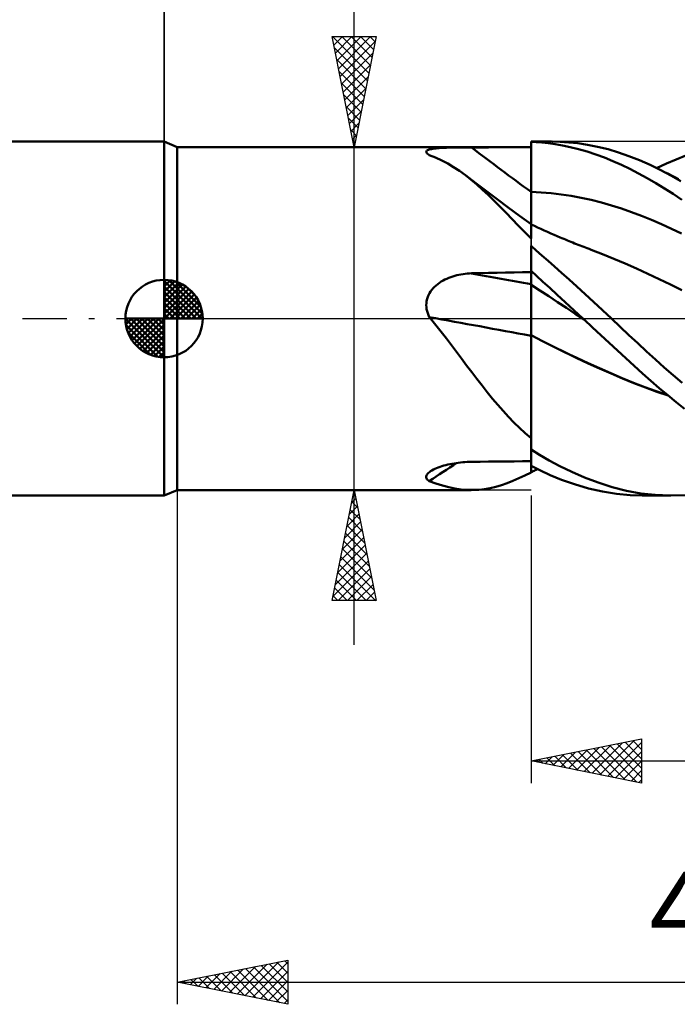
# Model space of a CAD drawing. Units: millimetres. Extents: x -17 to 136, y -36 to 48.
# Drawn here: x 45 to 75, y -31 to 14 of the extents above; entities that cross this region are included whole.
import ezdxf
from ezdxf.enums import TextEntityAlignment as Align

# ---------------------------------------------------------------- set-up
doc = ezdxf.new("R2010")
doc.units = ezdxf.units.MM
doc.header["$LTSCALE"] = 5
doc.linetypes.add('LONGDASH_DASH', pattern=[0.85, 0.4, -0.2, 0.05, -0.2])
for name, color, linetype in [('1', 4, 'CONTINUOUS'), ('2', 7, 'CONTINUOUS'), ('4', 2, 'LONGDASH_DASH'), ('CUT', 1, 'CONTINUOUS'), ('NOCUT', 7, 'CONTINUOUS'), ('SK1', 4, 'CONTINUOUS'), ('SK2', 7, 'CONTINUOUS'), ('SK4', 2, 'LONGDASH_DASH')]:
    doc.layers.add(name, color=color, linetype=linetype)
doc.styles.get("Standard").update_dxf_attribs({"font": 'Monospac821 BT'})

msp = doc.modelspace()

# ---------------------------------------------------------------- linework, layer by layer
at = {"layer": '1', "color": 4, "linetype": 'CONTINUOUS', "lineweight": 50}
for p, q in [((52, 7.75), (51.4, 8)), ((51.4, -8), (51.4, 8)), ((52, 7.75), (68, 7.75)), ((52, -7.75), (52, 7.75)), ((63.262, 7.552), (63.272, 7.573)), ((63.272, 7.573), (63.291, 7.592)), ((63.291, 7.592), (63.318, 7.61)), ((63.318, 7.61), (63.353, 7.626)), ((63.353, 7.626), (63.396, 7.641)), ((63.396, 7.641), (63.445, 7.654)), ((63.445, 7.654), (63.5, 7.666)), ((63.5, 7.666), (63.561, 7.676)), ((63.561, 7.676), (63.626, 7.686)), ((63.626, 7.686), (63.696, 7.694)), ((63.696, 7.694), (63.77, 7.701)), ((63.77, 7.701), (63.847, 7.707)), ((63.847, 7.707), (63.926, 7.713)), ((63.926, 7.713), (64.009, 7.718)), ((64.009, 7.718), (64.093, 7.722)), ((64.093, 7.722), (64.18, 7.725)), ((64.18, 7.725), (64.268, 7.728)), ((64.268, 7.728), (64.359, 7.731)), ((64.359, 7.731), (64.45, 7.733)), ((64.45, 7.733), (64.542, 7.735)), ((64.542, 7.735), (64.635, 7.737)), ((64.635, 7.737), (64.729, 7.738)), ((64.729, 7.738), (64.824, 7.739)), ((64.824, 7.739), (64.92, 7.74)), ((64.92, 7.74), (65.016, 7.74)), ((65.016, 7.74), (65.113, 7.741)), ((65.113, 7.741), (65.209, 7.741)), ((65.209, 7.741), (65.306, 7.741)), ((65.306, 7.741), (65.691, 7.742)), ((65.691, 7.742), (66.076, 7.742)), ((66.076, 7.742), (66.461, 7.743)), ((66.461, 7.743), (66.845, 7.743)), ((66.845, 7.743), (67.23, 7.743)), ((67.23, 7.743), (67.615, 7.744)), ((67.615, 7.744), (68, 7.744)), ((68, 8), (68.925, 8)), ((68, 7.993), (68, 8)), ((68.233, 7.981), (68, 7.993)), ((68, 7.669), (68, 7.993)), ((68, 7.744), (68, 7.75)), ((68, 5.723), (68, 7.744)), ((68, 7.345), (68, 7.669)), ((68.493, 7.961), (68.233, 7.981)), ((68.778, 7.93), (68.493, 7.961)), ((69.087, 7.887), (68.778, 7.93)), ((69.311, 7.992), (68.948, 8)), ((69.419, 7.829), (69.087, 7.887)), ((69.7, 7.968), (69.311, 7.992)), ((69.774, 7.755), (69.419, 7.829)), ((70.113, 7.925), (69.7, 7.968)), ((70.15, 7.662), (69.774, 7.755)), ((70.548, 7.86), (70.113, 7.925)), ((70.539, 7.551), (70.15, 7.662)), ((71.004, 7.77), (70.548, 7.86)), ((71.479, 7.652), (71.004, 7.77)), ((71.952, 7.51), (71.479, 7.652)), ((63.26, 7.53), (63.262, 7.552)), ((63.267, 7.507), (63.26, 7.53)), ((63.281, 7.483), (63.267, 7.507)), ((63.304, 7.459), (63.281, 7.483)), ((63.333, 7.433), (63.304, 7.459)), ((63.342, 7.426), (63.333, 7.433)), ((63.352, 7.419), (63.342, 7.426)), ((63.362, 7.412), (63.352, 7.419)), ((63.373, 7.405), (63.362, 7.412)), ((63.384, 7.398), (63.373, 7.405)), ((63.396, 7.39), (63.384, 7.398)), ((63.681, 7.28), (63.396, 7.39)), ((63.958, 7.153), (63.681, 7.28)), ((64.23, 7.01), (63.958, 7.153)), ((68, 7.021), (68, 7.345)), ((70.929, 7.424), (70.539, 7.551)), ((71.318, 7.281), (70.929, 7.424)), ((71.703, 7.124), (71.318, 7.281)), ((72.086, 6.952), (71.703, 7.124)), ((72.425, 7.344), (71.952, 7.51)), ((72.903, 7.155), (72.425, 7.344)), ((73.384, 6.944), (72.903, 7.155)), ((74.119, 7.012), (74.561, 7.199)), ((74.561, 7.199), (75.003, 7.369)), ((64.498, 6.85), (64.23, 7.01)), ((64.764, 6.673), (64.498, 6.85)), ((68, 6.697), (68, 7.021)), ((68, 6.372), (68, 6.697)), ((72.468, 6.766), (72.086, 6.952)), ((72.856, 6.565), (72.468, 6.766)), ((73.865, 6.713), (73.384, 6.944)), ((73.676, 6.806), (74.119, 7.012)), ((74.322, 6.474), (73.865, 6.713)), ((74.039, 6.626), (73.865, 6.713)), ((65.03, 6.479), (64.764, 6.673)), ((65.285, 6.278), (65.03, 6.479)), ((65.507, 6.117), (65.03, 6.479)), ((65.542, 6.06), (65.285, 6.278)), ((68, 6.048), (68, 6.372)), ((73.247, 6.351), (72.856, 6.565)), ((73.638, 6.125), (73.247, 6.351)), ((74.212, 6.538), (74.039, 6.626)), ((74.386, 6.451), (74.212, 6.538)), ((74.779, 6.217), (74.322, 6.474)), ((74.559, 6.363), (74.386, 6.451)), ((74.664, 6.309), (74.559, 6.363)), ((65.986, 5.756), (65.507, 6.117)), ((65.803, 5.826), (65.542, 6.06)), ((66.067, 5.578), (65.803, 5.826)), ((68, 5.724), (68, 6.048)), ((74.029, 5.886), (73.638, 6.125)), ((74.42, 5.635), (74.029, 5.886)), ((66.466, 5.397), (65.986, 5.756)), ((66.331, 5.321), (66.067, 5.578)), ((66.964, 5.029), (66.466, 5.397)), ((68.454, 5.703), (68, 5.724)), ((68, 5.64), (68, 5.724)), ((68, 4.271), (68, 5.723)), ((68, 5.556), (68, 5.64)), ((68, 5.472), (68, 5.556)), ((68, 5.389), (68, 5.472)), ((68, 5.307), (68, 5.389)), ((68.908, 5.665), (68.454, 5.703)), ((69.362, 5.612), (68.908, 5.665)), ((69.816, 5.544), (69.362, 5.612)), ((70.27, 5.46), (69.816, 5.544)), ((70.723, 5.362), (70.27, 5.46)), ((71.177, 5.248), (70.723, 5.362)), ((74.811, 5.373), (74.42, 5.635)), ((66.597, 5.056), (66.331, 5.321)), ((66.866, 4.782), (66.597, 5.056)), ((67.481, 4.649), (66.964, 5.029)), ((68, 5.225), (68, 5.307)), ((68, 5.144), (68, 5.225)), ((68, 5.065), (68, 5.144)), ((68, 4.987), (68, 5.065)), ((68, 4.91), (68, 4.987)), ((68, 4.835), (68, 4.91)), ((71.631, 5.118), (71.177, 5.248)), ((72.085, 4.972), (71.631, 5.118)), ((72.539, 4.813), (72.085, 4.972)), ((67.139, 4.501), (66.866, 4.782)), ((67.418, 4.213), (67.139, 4.501)), ((68, 4.271), (67.481, 4.649)), ((68, 4.763), (68, 4.835)), ((68, 4.692), (68, 4.763)), ((68, 4.624), (68, 4.692)), ((68, 4.558), (68, 4.624)), ((68, 4.495), (68, 4.558)), ((68, 4.435), (68, 4.495)), ((72.993, 4.642), (72.539, 4.813)), ((73.447, 4.459), (72.993, 4.642)), ((73.901, 4.264), (73.447, 4.459)), ((67.705, 3.918), (67.418, 4.213)), ((68, 4.377), (68, 4.435)), ((68, 4.323), (68, 4.377)), ((68, 4.271), (68, 4.323)), ((68, 3.618), (68, 4.271)), ((68.148, 4.189), (68, 4.259)), ((68.296, 4.12), (68.148, 4.189)), ((68.444, 4.052), (68.296, 4.12)), ((68.592, 3.985), (68.444, 4.052)), ((74.355, 4.058), (73.901, 4.264)), ((74.809, 3.84), (74.355, 4.058)), ((68, 3.618), (67.705, 3.918)), ((68.74, 3.918), (68.592, 3.985)), ((68.888, 3.853), (68.74, 3.918)), ((69.036, 3.789), (68.888, 3.853)), ((69.184, 3.725), (69.036, 3.789)), ((69.312, 3.671), (69.184, 3.725)), ((69.394, 3.636), (69.312, 3.671)), ((69.476, 3.602), (69.394, 3.636)), ((69.558, 3.568), (69.476, 3.602)), ((69.64, 3.534), (69.558, 3.568)), ((68.234, 3.08), (68, 3.283)), ((68, -6.956), (68, 3.283)), ((69.722, 3.501), (69.64, 3.534)), ((69.804, 3.467), (69.722, 3.501)), ((69.886, 3.434), (69.804, 3.467)), ((69.968, 3.402), (69.886, 3.434)), ((70.05, 3.369), (69.968, 3.402)), ((70.132, 3.337), (70.05, 3.369)), ((70.214, 3.305), (70.132, 3.337)), ((70.296, 3.273), (70.214, 3.305)), ((70.378, 3.241), (70.296, 3.273)), ((70.46, 3.21), (70.378, 3.241)), ((70.542, 3.179), (70.46, 3.21)), ((70.624, 3.148), (70.542, 3.179)), ((70.723, 3.111), (70.624, 3.148)), ((68.49, 2.856), (68.234, 3.08)), ((68.767, 2.612), (68.49, 2.856)), ((71.235, 2.915), (70.723, 3.111)), ((71.747, 2.706), (71.235, 2.915)), ((72.26, 2.485), (71.747, 2.706)), ((69.064, 2.349), (68.767, 2.612)), ((69.381, 2.066), (69.064, 2.349)), ((72.772, 2.257), (72.26, 2.485)), ((73.284, 2.024), (72.772, 2.257)), ((64.103, 1.762), (64.189, 1.803)), ((64.189, 1.803), (64.277, 1.841)), ((64.277, 1.841), (64.367, 1.875)), ((64.367, 1.875), (64.457, 1.906)), ((64.457, 1.906), (64.549, 1.934)), ((64.549, 1.934), (64.641, 1.958)), ((64.641, 1.958), (64.735, 1.98)), ((64.735, 1.98), (64.829, 1.998)), ((64.829, 1.998), (64.923, 2.014)), ((64.923, 2.014), (65.019, 2.026)), ((65.019, 2.026), (65.114, 2.036)), ((65.114, 2.036), (65.21, 2.042)), ((65.21, 2.042), (65.306, 2.046)), ((65.306, 2.046), (65.691, 2.054)), ((65.691, 2.054), (66.076, 2.062)), ((66.076, 2.062), (66.461, 2.07)), ((66.461, 2.07), (66.845, 2.078)), ((66.845, 2.078), (67.23, 2.085)), ((67.23, 2.085), (67.615, 2.092)), ((67.615, 2.092), (68, 2.099)), ((68.251, 1.926), (68, 2.156)), ((68.532, 1.668), (68.251, 1.926)), ((69.717, 1.765), (69.381, 2.066)), ((73.797, 1.785), (73.284, 2.024)), ((74.309, 1.54), (73.797, 1.785)), ((63.511, 1.3), (63.572, 1.371)), ((63.572, 1.371), (63.638, 1.439)), ((63.638, 1.439), (63.708, 1.503)), ((63.708, 1.503), (63.781, 1.562)), ((63.781, 1.562), (63.858, 1.618)), ((63.858, 1.618), (63.937, 1.67)), ((63.937, 1.67), (64.019, 1.718)), ((64.019, 1.718), (64.103, 1.762)), ((68.399, 1.27), (68, 1.532)), ((68.842, 1.384), (68.532, 1.668)), ((69.179, 1.074), (68.842, 1.384)), ((70.07, 1.446), (69.717, 1.765)), ((70.439, 1.109), (70.07, 1.446)), ((74.822, 1.289), (74.309, 1.54)), ((63.297, 0.886), (63.326, 0.976)), ((63.326, 0.976), (63.362, 1.062)), ((63.362, 1.062), (63.405, 1.145)), ((63.405, 1.145), (63.455, 1.224)), ((63.455, 1.224), (63.511, 1.3)), ((68.798, 1.007), (68.399, 1.27)), ((69.197, 0.745), (68.798, 1.007)), ((69.543, 0.739), (69.179, 1.074)), ((70.824, 0.755), (70.439, 1.109)), ((63.26, 0.609), (63.264, 0.703)), ((63.264, 0.515), (63.26, 0.609)), ((63.264, 0.703), (63.276, 0.795)), ((63.277, 0.422), (63.264, 0.515)), ((63.276, 0.795), (63.297, 0.886)), ((69.596, 0.482), (69.197, 0.745)), ((69.932, 0.381), (69.543, 0.739)), ((69.995, 0.218), (69.596, 0.482)), ((71.224, 0.383), (70.824, 0.755)), ((63.296, 0.329), (63.277, 0.422)), ((63.323, 0.239), (63.296, 0.329)), ((63.357, 0.151), (63.323, 0.239)), ((63.396, 0.064), (63.357, 0.151)), ((63.404, 0.055), (63.396, 0.064)), ((63.412, 0.046), (63.404, 0.055)), ((63.419, 0.037), (63.412, 0.046)), ((63.427, 0.028), (63.419, 0.037)), ((63.435, 0.018), (63.427, 0.028)), ((63.443, 0.009), (63.435, 0.018)), ((63.45, 0), (63.443, 0.009)), ((63.694, -0.295), (63.45, 0)), ((70.345, 0), (69.932, 0.381)), ((70.394, -0.046), (69.995, 0.218)), ((70.353, -0.008), (70.345, 0)), ((71.633, 0), (71.224, 0.383)), ((63.933, -0.594), (63.694, -0.295)), ((70.361, -0.015), (70.353, -0.008)), ((70.369, -0.023), (70.361, -0.015)), ((70.378, -0.03), (70.369, -0.023)), ((70.386, -0.038), (70.378, -0.03)), ((70.394, -0.046), (70.386, -0.038)), ((70.774, -0.397), (70.394, -0.046)), ((71.154, -0.749), (70.774, -0.397)), ((72.026, -0.373), (71.633, 0)), ((72.421, -0.745), (72.026, -0.373)), ((64.167, -0.895), (63.933, -0.594)), ((68.513, -1.015), (68, -0.751)), ((68.517, -1.021), (68, -0.754)), ((71.532, -1.101), (71.154, -0.749)), ((72.82, -1.116), (72.421, -0.745)), ((64.398, -1.198), (64.167, -0.895)), ((64.628, -1.503), (64.398, -1.198)), ((69.028, -1.273), (68.513, -1.015)), ((69.034, -1.281), (68.517, -1.021)), ((69.546, -1.526), (69.028, -1.273)), ((69.55, -1.535), (69.034, -1.281)), ((71.906, -1.45), (71.532, -1.101)), ((73.22, -1.483), (72.82, -1.116)), ((64.856, -1.808), (64.628, -1.503)), ((70.064, -1.773), (69.546, -1.526)), ((70.067, -1.783), (69.55, -1.535)), ((70.582, -2.014), (70.064, -1.773)), ((72.279, -1.795), (71.906, -1.45)), ((73.621, -1.846), (73.22, -1.483)), ((65.084, -2.114), (64.856, -1.808)), ((65.313, -2.42), (65.084, -2.114)), ((70.584, -2.024), (70.067, -1.783)), ((71.096, -2.247), (70.582, -2.014)), ((71.101, -2.259), (70.584, -2.024)), ((72.655, -2.138), (72.279, -1.795)), ((73.035, -2.477), (72.655, -2.138)), ((74.023, -2.205), (73.621, -1.846)), ((74.425, -2.559), (74.023, -2.205)), ((65.545, -2.726), (65.313, -2.42)), ((71.607, -2.472), (71.096, -2.247)), ((71.618, -2.488), (71.101, -2.259)), ((72.114, -2.689), (71.607, -2.472)), ((72.135, -2.71), (71.618, -2.488)), ((73.416, -2.811), (73.035, -2.477)), ((74.827, -2.909), (74.425, -2.559)), ((65.78, -3.03), (65.545, -2.726)), ((66.017, -3.33), (65.78, -3.03)), ((72.625, -2.898), (72.114, -2.689)), ((72.652, -2.921), (72.135, -2.71)), ((73.139, -3.094), (72.625, -2.898)), ((73.168, -3.119), (72.652, -2.921)), ((73.655, -3.28), (73.139, -3.094)), ((73.797, -3.138), (73.416, -2.811)), ((66.254, -3.621), (66.017, -3.33)), ((73.685, -3.304), (73.168, -3.119)), ((74.172, -3.453), (73.655, -3.28)), ((74.202, -3.478), (73.685, -3.304)), ((74.179, -3.459), (73.797, -3.138)), ((74.561, -3.774), (74.179, -3.459)), ((66.492, -3.904), (66.254, -3.621)), ((66.732, -4.176), (66.492, -3.904)), ((74.942, -4.082), (74.561, -3.774)), ((66.976, -4.44), (66.732, -4.176)), ((67.223, -4.694), (66.976, -4.44)), ((67.476, -4.939), (67.223, -4.694)), ((67.734, -5.174), (67.476, -4.939)), ((68, -5.4), (67.734, -5.174)), ((68.381, -6.16), (68, -5.924)), ((68.816, -6.412), (68.381, -6.16)), ((63.883, -6.7), (63.967, -6.672)), ((63.967, -6.672), (64.054, -6.647)), ((64.054, -6.647), (64.142, -6.623)), ((64.142, -6.623), (64.233, -6.601)), ((64.233, -6.601), (64.326, -6.58)), ((64.326, -6.58), (64.42, -6.562)), ((64.42, -6.562), (64.516, -6.545)), ((64.516, -6.545), (64.612, -6.53)), ((64.612, -6.53), (64.709, -6.517)), ((64.709, -6.517), (64.807, -6.506)), ((64.807, -6.506), (64.906, -6.497)), ((64.906, -6.497), (65.006, -6.489)), ((65.006, -6.489), (65.106, -6.483)), ((65.106, -6.483), (65.206, -6.479)), ((65.206, -6.479), (65.306, -6.477)), ((65.306, -6.477), (65.691, -6.472)), ((65.691, -6.472), (66.076, -6.468)), ((66.076, -6.468), (66.461, -6.463)), ((66.461, -6.463), (66.845, -6.459)), ((66.845, -6.459), (67.23, -6.455)), ((67.23, -6.455), (67.615, -6.45)), ((67.615, -6.45), (68, -6.446)), ((68.393, -6.859), (68, -6.66)), ((69.302, -6.672), (68.816, -6.412)), ((69.835, -6.931), (69.302, -6.672)), ((63.261, -7.141), (63.27, -7.101)), ((63.27, -7.101), (63.29, -7.06)), ((63.29, -7.06), (63.319, -7.019)), ((63.319, -7.019), (63.357, -6.978)), ((63.357, -6.978), (63.404, -6.937)), ((63.404, -6.937), (63.458, -6.898)), ((63.458, -6.898), (63.517, -6.861)), ((63.517, -6.861), (63.581, -6.826)), ((63.581, -6.826), (63.65, -6.792)), ((63.65, -6.792), (63.724, -6.759)), ((63.724, -6.759), (63.802, -6.729)), ((63.802, -6.729), (63.883, -6.7)), ((67.443, -7.221), (67.717, -7.094)), ((67.717, -7.094), (68, -6.956)), ((68, -6.944), (68.045, -6.922)), ((68.045, -6.922), (68.091, -6.9)), ((68.091, -6.9), (68.138, -6.878)), ((68.138, -6.878), (68.186, -6.855)), ((68.186, -6.855), (68.235, -6.831)), ((68.235, -6.831), (68.285, -6.806)), ((68.855, -7.072), (68.393, -6.859)), ((69.38, -7.286), (68.855, -7.072)), ((70.412, -7.181), (69.835, -6.931)), ((63.261, -7.18), (63.261, -7.141)), ((63.271, -7.218), (63.261, -7.18)), ((63.291, -7.254), (63.271, -7.218)), ((63.318, -7.288), (63.291, -7.254)), ((63.354, -7.32), (63.318, -7.288)), ((63.396, -7.35), (63.354, -7.32)), ((63.696, -7.457), (63.396, -7.35)), ((63.987, -7.548), (63.696, -7.457)), ((64.273, -7.624), (63.987, -7.548)), ((66.4, -7.599), (66.655, -7.525)), ((66.655, -7.525), (66.913, -7.437)), ((66.913, -7.437), (67.175, -7.335)), ((67.175, -7.335), (67.443, -7.221)), ((69.964, -7.493), (69.38, -7.286)), ((70.595, -7.677), (69.964, -7.493)), ((71.027, -7.414), (70.412, -7.181)), ((71.672, -7.62), (71.027, -7.414)), ((51.4, -8), (52, -7.75)), ((52, -7.75), (65.293, -7.75)), ((64.555, -7.683), (64.273, -7.624)), ((64.834, -7.723), (64.555, -7.683)), ((65.114, -7.746), (64.834, -7.723)), ((65.396, -7.749), (65.114, -7.746)), ((65.396, -7.749), (65.643, -7.735)), ((65.643, -7.735), (65.895, -7.705)), ((65.895, -7.705), (66.147, -7.659)), ((66.147, -7.659), (66.4, -7.599)), ((71.229, -7.821), (70.595, -7.677)), ((71.857, -7.924), (71.229, -7.821)), ((72.313, -7.783), (71.672, -7.62)), ((72.479, -7.983), (71.857, -7.924)), ((72.962, -7.901), (72.313, -7.783)), ((73.113, -8), (72.479, -7.983)), ((73.615, -7.973), (72.962, -7.901)), ((74.326, -8), (73.029, -8)), ((74.27, -8), (73.615, -7.973)), ((74.27, -8), (74.966, -7.978))]:
    msp.add_line(p, q, dxfattribs=at)
for centre, major_axis, ratio, start_param, end_param in [((139.937, 100.25), (-113.793, 72.668), 0.879122, 1.473543, 1.498495), ((139.937, -30.277), (-130.442, 34.846), 0.110356, 5.325719, 5.350671), ((139.331, -32.545), (-130.799, 34.941), 0.110356, 5.318385, 5.360953), ((139.331, -119.415), (-81.065, 108.433), 0.947326, 6.222512, 6.234172)]:
    msp.add_ellipse(centre, major_axis=major_axis, ratio=ratio, start_param=start_param, end_param=end_param, dxfattribs=at)
at = {"layer": '2', "color": 7, "linetype": 'CONTINUOUS', "lineweight": 25}
for p, q in [((51.4, 0), (51.4, 34.4)), ((60, -14.75), (60, 30.15)), ((60, 7.75), (59, 12.75)), ((59, 12.75), (61, 12.75)), ((59.008, 12.712), (59.045, 12.75)), ((59.015, 12.75), (60.669, 11.096)), ((59.078, 12.359), (59.469, 12.75)), ((59.149, 12.005), (59.894, 12.75)), ((59.22, 11.652), (60.318, 12.75)), ((59.29, 11.298), (60.742, 12.75)), ((59.361, 10.945), (60.958, 12.542)), ((59.439, 12.75), (60.74, 11.449)), ((59.863, 12.75), (60.811, 11.803)), ((61, 12.75), (60, 7.75)), ((60.288, 12.75), (60.881, 12.156)), ((60.712, 12.75), (60.952, 12.51)), ((59.102, 12.238), (60.598, 10.742)), ((59.208, 11.708), (60.528, 10.388)), ((59.432, 10.591), (60.852, 12.012)), ((59.315, 11.177), (60.457, 10.035)), ((59.502, 10.238), (60.746, 11.481)), ((59.573, 9.884), (60.64, 10.951)), ((59.421, 10.647), (60.386, 9.681)), ((59.644, 9.53), (60.534, 10.421)), ((59.527, 10.117), (60.316, 9.328)), ((59.715, 9.177), (60.428, 9.89)), ((59.633, 9.586), (60.245, 8.974)), ((59.785, 8.823), (60.322, 9.36)), ((59.739, 9.056), (60.174, 8.621)), ((59.845, 8.526), (60.103, 8.267)), ((59.856, 8.47), (60.216, 8.83)), ((59.927, 8.116), (60.11, 8.299)), ((59, 7.75), (68, 7.75)), ((59.951, 7.995), (60.033, 7.914)), ((59.997, 7.763), (60.004, 7.769)), ((52, -7.75), (52, -31)), ((68, -7.75), (59, -7.75)), ((59, -12.75), (60, -7.75)), ((59.963, -7.936), (60.056, -8.03)), ((59.993, -7.786), (60.005, -7.774)), ((60, -7.75), (61, -12.75)), ((68, -8), (68, -21)), ((59.887, -8.316), (60.076, -8.128)), ((59.892, -8.29), (60.162, -8.56)), ((59.675, -9.377), (60.217, -8.835)), ((59.781, -8.847), (60.146, -8.481)), ((59.821, -8.643), (60.268, -9.09)), ((59.569, -9.907), (60.288, -9.188)), ((59.751, -8.997), (60.374, -9.62)), ((59.462, -10.438), (60.358, -9.542)), ((59.609, -9.704), (60.586, -10.681)), ((59.68, -9.351), (60.48, -10.151)), ((59.356, -10.968), (60.429, -9.895)), ((59.538, -10.058), (60.692, -11.211)), ((59.144, -12.029), (60.57, -10.602)), ((59.25, -11.498), (60.5, -10.249)), ((59.468, -10.411), (60.798, -11.742)), ((59.038, -12.559), (60.641, -10.956)), ((59.326, -11.118), (60.958, -12.75)), ((59.397, -10.765), (60.904, -12.272)), ((59.256, -11.472), (60.534, -12.75)), ((59.271, -12.75), (60.712, -11.31)), ((59.185, -11.825), (60.109, -12.75)), ((59.696, -12.75), (60.783, -11.663)), ((60.12, -12.75), (60.853, -12.017)), ((59.114, -12.179), (59.685, -12.75)), ((60.544, -12.75), (60.924, -12.37)), ((61, -12.75), (59, -12.75)), ((59.043, -12.533), (59.261, -12.75)), ((60.969, -12.75), (60.995, -12.724)), ((68, -20), (73, -19)), ((71.11, -20.622), (72.666, -19.067)), ((72.605, -19.079), (73, -19.474)), ((72.959, -19.008), (73, -19.049)), ((73, -19), (73, -21)), ((69.696, -20.339), (70.544, -19.491)), ((70.05, -20.41), (71.075, -19.385)), ((70.13, -19.574), (71.196, -20.639)), ((70.403, -20.481), (71.605, -19.279)), ((70.484, -19.503), (71.726, -20.745)), ((70.757, -20.551), (72.135, -19.173)), ((70.837, -19.433), (72.256, -20.851)), ((71.191, -19.362), (72.787, -20.957)), ((71.464, -20.693), (73, -19.157)), ((71.545, -19.291), (73, -20.746)), ((71.818, -20.764), (73, -19.581)), ((71.898, -19.22), (73, -20.322)), ((72.252, -19.15), (73, -19.898)), ((68, -20), (100, -20)), ((73, -21), (68, -20)), ((68.009, -19.998), (68.014, -20.003)), ((68.282, -20.056), (68.423, -19.915)), ((68.363, -19.927), (68.544, -20.109)), ((68.636, -20.127), (68.953, -19.809)), ((68.716, -19.857), (69.074, -20.215)), ((68.989, -20.198), (69.484, -19.703)), ((69.07, -19.786), (69.605, -20.321)), ((69.343, -20.269), (70.014, -19.597)), ((69.423, -19.715), (70.135, -20.427)), ((69.777, -19.645), (70.665, -20.533)), ((72.171, -20.834), (73, -20.005)), ((72.525, -20.905), (73, -20.43)), ((72.878, -20.976), (73, -20.854)), ((52, -30), (57, -29)), ((54.353, -30.471), (55.53, -29.294)), ((54.707, -30.541), (56.06, -29.188)), ((55.06, -30.612), (56.59, -29.082)), ((55.414, -30.683), (57, -29.097)), ((55.445, -29.311), (57, -30.866)), ((55.798, -29.24), (57, -30.442)), ((56.152, -29.17), (57, -30.018)), ((56.505, -29.099), (57, -29.594)), ((56.859, -29.028), (57, -29.169)), ((57, -29), (57, -31)), ((52.939, -30.188), (53.408, -29.718)), ((52.97, -29.806), (53.455, -30.291)), ((53.292, -30.258), (53.939, -29.612)), ((53.323, -29.735), (53.985, -30.397)), ((53.646, -30.329), (54.469, -29.506)), ((53.677, -29.665), (54.515, -30.503)), ((54, -30.4), (54.999, -29.4)), ((54.03, -29.594), (55.046, -30.609)), ((54.384, -29.523), (55.576, -30.715)), ((54.738, -29.452), (56.106, -30.821)), ((55.091, -29.382), (56.637, -30.927)), ((55.767, -30.753), (57, -29.521)), ((52, -30), (100, -30)), ((57, -31), (52, -30)), ((52.232, -30.046), (52.348, -29.93)), ((52.263, -29.947), (52.394, -30.079)), ((52.585, -30.117), (52.878, -29.824)), ((52.616, -29.877), (52.924, -30.185)), ((56.121, -30.824), (57, -29.945)), ((56.474, -30.895), (57, -30.369)), ((56.828, -30.966), (57, -30.794))]:
    msp.add_line(p, q, dxfattribs=at)
at = {"layer": '4', "color": 2, "linetype": 'LONGDASH_DASH', "lineweight": 25}
msp.add_line((51.4, 0), (100, 0), dxfattribs=at)
at = {"layer": 'CUT', "color": 1, "linetype": 'CONTINUOUS', "lineweight": 25}
for p, q in [((97.5, 8), (68, 8)), ((68, 8), (68, 0)), ((68, 0), (100, 0))]:
    msp.add_line(p, q, dxfattribs=at)
at = {"layer": 'NOCUT', "color": 7, "linetype": 'CONTINUOUS', "lineweight": 25}
for p, q in [((52, 7.75), (51.4, 8)), ((51.4, 8), (51.4, 0)), ((68, 7.75), (52, 7.75)), ((68, 0), (68, 7.75)), ((51.4, 0), (68, 0))]:
    msp.add_line(p, q, dxfattribs=at)
at = {"layer": 'SK1', "color": 4, "linetype": 'CONTINUOUS', "lineweight": 50}
for p, q in [((51.4, 8), (0.8, 8)), ((51.4, 0), (51.4, 1.75)), ((51.4, 1.705), (51.444, 1.749)), ((51.4, 1.457), (51.671, 1.728)), ((51.4, 1.705), (53.105, 0)), ((51.4, 1.21), (51.874, 1.684)), ((51.4, 0.962), (52.059, 1.621)), ((51.4, 0.715), (52.227, 1.542)), ((51.4, 1.457), (52.857, 0)), ((51.4, 0.467), (52.381, 1.448)), ((51.4, 0.22), (52.523, 1.342)), ((51.615, 1.737), (53.137, 0.215)), ((51.933, 1.667), (53.067, 0.533)), ((52.44, 1.407), (52.807, 1.04)), ((51.4, 1.21), (52.61, 0)), ((51.4, 0.962), (52.362, 0)), ((51.428, 0), (52.651, 1.223)), ((51.675, 0), (52.767, 1.092)), ((51.923, 0), (52.871, 0.948)), ((51.4, 0.715), (52.115, 0)), ((51.4, 0.467), (51.867, 0)), ((52.17, 0), (52.961, 0.79)), ((52.418, 0), (53.036, 0.619)), ((51.4, 0), (49.65, 0)), ((49.651, -0.044), (49.695, 0)), ((49.672, -0.271), (49.943, 0)), ((49.716, -0.474), (50.19, 0)), ((49.779, -0.659), (50.438, 0)), ((49.858, -0.827), (50.685, 0)), ((49.887, 0), (51.4, -1.513)), ((49.952, -0.981), (50.933, 0)), ((50.058, -1.123), (51.18, 0)), ((50.135, 0), (51.4, -1.265)), ((50.382, 0), (51.4, -1.018)), ((50.63, 0), (51.4, -0.77)), ((50.877, 0), (51.4, -0.523)), ((51.125, 0), (51.4, -0.275)), ((51.372, 0), (51.4, -0.028)), ((51.4, 0.22), (51.62, 0)), ((51.4, 0), (53.15, 0)), ((51.4, -1.75), (51.4, 0)), ((52.665, 0), (53.096, 0.431)), ((52.913, 0), (53.136, 0.223)), ((49.65, -0.011), (51.389, -1.75)), ((49.674, -0.281), (51.119, -1.726)), ((50.177, -1.251), (51.4, -0.028)), ((50.308, -1.367), (51.4, -0.275)), ((49.764, -0.619), (50.781, -1.636)), ((50.452, -1.471), (51.4, -0.523)), ((50.61, -1.561), (51.4, -0.77)), ((50.781, -1.636), (51.4, -1.018)), ((50.969, -1.696), (51.4, -1.265)), ((51.177, -1.736), (51.4, -1.513)), ((0.8, -8), (51.4, -8))]:
    msp.add_line(p, q, dxfattribs=at)
for start, end in [(90, 180), (0, 90), (180, 270), (270, 0)]:
    msp.add_arc((51.4, 0), 1.75, start, end, dxfattribs=at)
at = {"layer": 'SK2', "color": 7, "linetype": 'CONTINUOUS', "lineweight": 25}
msp.add_line((51.4, 21), (51.4, 8), dxfattribs=at)
at = {"layer": 'SK4', "color": 2, "linetype": 'LONGDASH_DASH', "lineweight": 25}
msp.add_line((-6, 0), (106, 0), dxfattribs=at)

# ---------------------------------------------------------------- texts
at = {"layer": '2', "color": 7, "linetype": 'CONTINUOUS', "lineweight": 25}
msp.add_text('48', height=3.5, dxfattribs=at).set_placement((76, -28.5), align=Align.CENTER)

doc.saveas('drawing.dxf')
